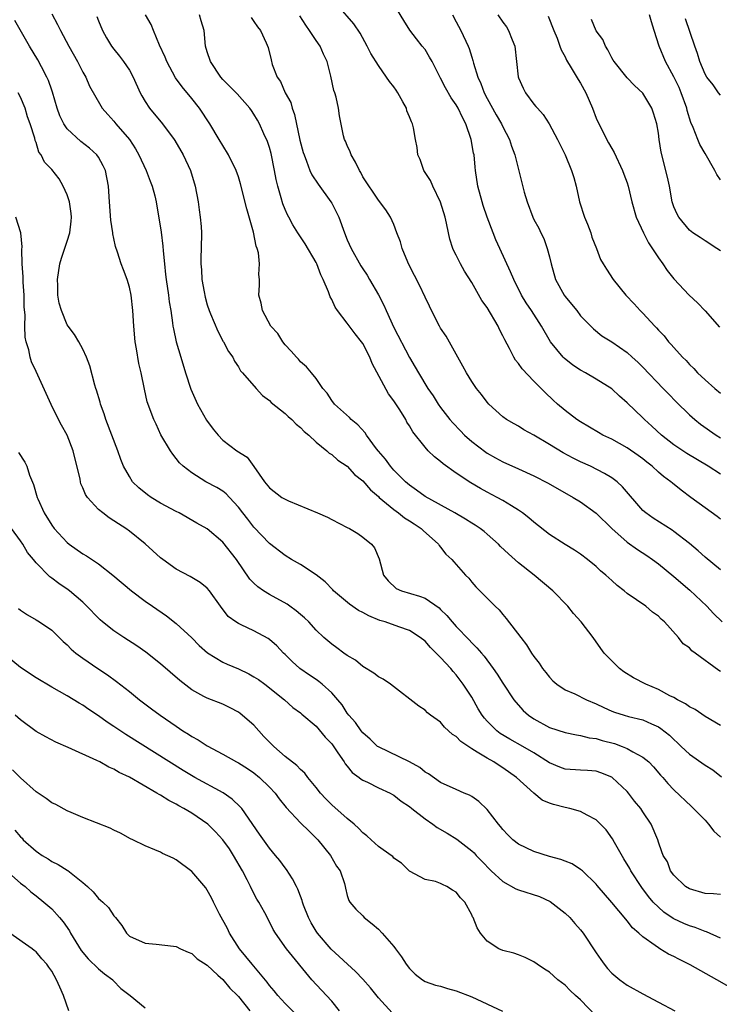
# Model space of a CAD drawing. Units: inches. Extents: x 2619000 to 2622000, y 1536000 to 1539000.
# Drawn here: x 2619675 to 2619765, y 1536634 to 1536760 of the extents above; entities that cross this region are included whole.
import ezdxf

# ---------------------------------------------------------------- set-up
doc = ezdxf.new("R2010")
doc.units = ezdxf.units.IN
doc.header["$MEASUREMENT"] = 0
doc.layers.add('LD26191536_2ft', color=112, linetype='Continuous')

msp = doc.modelspace()

# ---------------------------------------------------------------- linework, layer by layer
at = {"layer": 'LD26191536_2ft'}
for points, elevation in [([(2619765, 1536702), (2619763.42, 1536703), (2619760.66, 1536704.66), (2619759, 1536705.75), (2619757.4, 1536707), (2619756.16, 1536708.16), (2619755.23, 1536709), (2619755, 1536709.24), (2619753, 1536711.14), (2619752, 1536712), (2619751, 1536712.93), (2619749, 1536714.18), (2619747.63, 1536715), (2619747, 1536715.34), (2619746, 1536716), (2619744.88, 1536716.88), (2619744.76, 1536717), (2619743.15, 1536719), (2619741.97, 1536721), (2619740.69, 1536723), (2619740.02, 1536724.02), (2619739.39, 1536725), (2619738.4, 1536727), (2619738, 1536728), (2619736.61, 1536731), (2619736.11, 1536732.11), (2619735.74, 1536733), (2619735, 1536735), (2619734.49, 1536736.49), (2619734.33, 1536737), (2619733.8, 1536739), (2619733.49, 1536741), (2619733.44, 1536741.44), (2619733.3, 1536743), (2619733.24, 1536743.24), (2619732.95, 1536745), (2619732.25, 1536747), (2619731.8, 1536747.8), (2619731.25, 1536749), (2619731, 1536749.45), (2619730.36, 1536750.36), (2619729.61, 1536751.61), (2619729, 1536752.86), (2619727.91, 1536755), (2619727.59, 1536755.59), (2619727, 1536756.54), (2619726.65, 1536757), (2619725.91, 1536757.91), (2619725.05, 1536759.05), (2619724.26, 1536760.26), (2619722.65, 1536763)], 8418), ([(2619765, 1536696.21), (2619764.56, 1536696.56), (2619763, 1536697.66), (2619761.19, 1536699), (2619759.92, 1536699.92), (2619758.81, 1536700.81), (2619758.6, 1536701), (2619757.67, 1536701.67), (2619757, 1536702.26), (2619756.2, 1536703), (2619755.52, 1536703.52), (2619755, 1536703.94), (2619754.4, 1536704.4), (2619753, 1536705.36), (2619751, 1536706.46), (2619749.87, 1536707), (2619749.32, 1536707.32), (2619747, 1536708.7), (2619746.53, 1536709), (2619745, 1536710.17), (2619744.02, 1536711), (2619743.48, 1536711.48), (2619742.46, 1536712.46), (2619741, 1536713.93), (2619739.5, 1536715.5), (2619739, 1536716.21), (2619738.64, 1536716.64), (2619738.42, 1536717), (2619737.85, 1536718.15), (2619737.24, 1536719.24), (2619737, 1536719.76), (2619736.57, 1536720.57), (2619736.4, 1536721), (2619735, 1536723.39), (2619734.32, 1536724.32), (2619733, 1536726.62), (2619732.08, 1536728.08), (2619731.54, 1536729), (2619731, 1536730.12), (2619730.7, 1536730.7), (2619730.57, 1536731), (2619730.19, 1536732.19), (2619730.01, 1536733), (2619729.77, 1536734.23), (2619729.58, 1536735), (2619729, 1536736.92), (2619728, 1536739), (2619727.71, 1536739.71), (2619726.86, 1536741), (2619726.39, 1536742.4), (2619726.08, 1536743), (2619725.97, 1536743.97), (2619725.76, 1536745), (2619725.51, 1536746.49), (2619725.39, 1536747), (2619725.24, 1536747.24), (2619725, 1536747.9), (2619724.67, 1536748.67), (2619724.6, 1536749), (2619724.15, 1536749.85), (2619723.5, 1536751), (2619723.31, 1536751.31), (2619723, 1536751.74), (2619722.44, 1536752.44), (2619722.06, 1536753), (2619721, 1536754.48), (2619720.04, 1536756.04), (2619719.57, 1536757), (2619718.64, 1536758.64), (2619717.85, 1536759.85), (2619715.84, 1536762.16)], 8416), ([(2619765, 1536647.99), (2619764.07, 1536648.07), (2619763, 1536648.09), (2619761, 1536648.68), (2619760.49, 1536649), (2619759, 1536650.45), (2619758.58, 1536651), (2619758.16, 1536652.16), (2619757.6, 1536653), (2619757.46, 1536653.46), (2619757, 1536654.69), (2619756.91, 1536655), (2619756.09, 1536657), (2619755, 1536658.58), (2619754.74, 1536659), (2619753.95, 1536659.95), (2619753.16, 1536661), (2619753, 1536661.19), (2619751.08, 1536663), (2619751, 1536663.06), (2619749.61, 1536663.61), (2619749, 1536663.82), (2619747.9, 1536663.9), (2619747, 1536663.94), (2619745, 1536664.09), (2619744.34, 1536664.34), (2619743, 1536664.91), (2619741, 1536666.16), (2619739.58, 1536667), (2619737.92, 1536667.92), (2619736.67, 1536668.67), (2619736.22, 1536669), (2619735, 1536670.23), (2619734.63, 1536670.63), (2619734.36, 1536671), (2619733.84, 1536671.84), (2619733, 1536673.31), (2619731.92, 1536675), (2619731.53, 1536675.53), (2619731, 1536676.21), (2619730.62, 1536676.62), (2619730.3, 1536677), (2619729, 1536678.41), (2619727.7, 1536679.7), (2619727, 1536680.51), (2619726.39, 1536681), (2619725, 1536681.89), (2619723.65, 1536682.35), (2619721.88, 1536683), (2619721.2, 1536683.2), (2619719.77, 1536683.77), (2619719, 1536684.2), (2619718.46, 1536684.46), (2619717.28, 1536685.28), (2619715.25, 1536687), (2619715.14, 1536687.14), (2619714.16, 1536688.16), (2619713, 1536689.04), (2619711, 1536690.36), (2619710.6, 1536690.6), (2619709.85, 1536691), (2619709, 1536691.53), (2619707, 1536693.09), (2619705, 1536695.16), (2619704.2, 1536696.2), (2619703.56, 1536697), (2619703, 1536697.75), (2619701.88, 1536699), (2619701.45, 1536699.45), (2619701, 1536699.78), (2619700.25, 1536700.25), (2619698.8, 1536701), (2619697, 1536702.17), (2619695.91, 1536703), (2619695.44, 1536703.44), (2619694.56, 1536704.56), (2619694.27, 1536705), (2619693.04, 1536707.04), (2619692.42, 1536708.42), (2619692.13, 1536709), (2619691.29, 1536711.29), (2619690.92, 1536712.92), (2619690.5, 1536715), (2619690.22, 1536716.22), (2619689.91, 1536718.09), (2619689.74, 1536719), (2619689.55, 1536721), (2619689.43, 1536723), (2619689.21, 1536725), (2619689, 1536726.01), (2619688.7, 1536727), (2619688.22, 1536728.22), (2619687.95, 1536729), (2619687.47, 1536730.53), (2619687.22, 1536731.22), (2619687, 1536732.26), (2619686.85, 1536732.86), (2619686.85, 1536733), (2619686.61, 1536734.61), (2619686.42, 1536737), (2619686.29, 1536739), (2619685.92, 1536741), (2619685.62, 1536741.62), (2619685, 1536742.73), (2619684.82, 1536743), (2619683.87, 1536743.87), (2619682.74, 1536744.74), (2619681, 1536746.35), (2619680.55, 1536747), (2619680.05, 1536748.05), (2619679.69, 1536749), (2619679.09, 1536751.09), (2619679, 1536751.33), (2619678.59, 1536752.59), (2619678.39, 1536753), (2619677.69, 1536754.31), (2619677.22, 1536755.22), (2619676.15, 1536757), (2619674.28, 1536760.28)], 8402), ([(2619679, 1536761.12), (2619679.76, 1536759.76), (2619680.13, 1536759), (2619681.19, 1536757), (2619682.3, 1536755), (2619683, 1536753.64), (2619683.38, 1536753), (2619683.86, 1536751.86), (2619685.31, 1536749.31), (2619685.51, 1536749), (2619686.2, 1536748.2), (2619687, 1536747.34), (2619687.26, 1536747), (2619688.99, 1536744.99), (2619689.78, 1536743.78), (2619690.22, 1536743), (2619691.15, 1536741), (2619691.65, 1536739.65), (2619691.92, 1536739), (2619692.25, 1536737.75), (2619692.43, 1536737), (2619693.07, 1536733.07), (2619693.3, 1536731.3), (2619693.32, 1536730.68), (2619693.49, 1536729), (2619693.65, 1536727.65), (2619693.71, 1536727), (2619694.02, 1536725), (2619694.12, 1536724.12), (2619694.31, 1536723), (2619694.55, 1536721.45), (2619694.59, 1536721), (2619694.64, 1536720.64), (2619694.99, 1536719), (2619695.59, 1536717), (2619696.22, 1536715), (2619696.91, 1536712.91), (2619697.74, 1536711), (2619698.91, 1536708.91), (2619699.76, 1536707.76), (2619700.39, 1536707), (2619701, 1536706.35), (2619702.8, 1536705), (2619704.15, 1536704.15), (2619705, 1536702.97), (2619706.35, 1536701), (2619707, 1536700.22), (2619708.61, 1536699), (2619709, 1536698.76), (2619709.44, 1536698.56), (2619713.19, 1536697), (2619714.44, 1536696.44), (2619715, 1536696.14), (2619717, 1536695.15), (2619717.27, 1536695), (2619718.34, 1536694.34), (2619719, 1536693.89), (2619720.11, 1536693), (2619720.5, 1536692.5), (2619721.11, 1536691.11), (2619721.67, 1536689), (2619722.26, 1536688.26), (2619723.31, 1536687.31), (2619723.97, 1536687), (2619726.29, 1536686.29), (2619727, 1536686.03), (2619728.8, 1536684.8), (2619729, 1536684.61), (2619729.81, 1536683.81), (2619730.48, 1536683), (2619731, 1536682.41), (2619732.68, 1536680.68), (2619733, 1536680.33), (2619733.68, 1536679.68), (2619734.24, 1536679), (2619734.59, 1536678.59), (2619735.77, 1536677), (2619736.27, 1536676.27), (2619737, 1536675.11), (2619738.42, 1536673), (2619738.67, 1536672.67), (2619739.63, 1536671.63), (2619740.31, 1536671), (2619741, 1536670.53), (2619743, 1536669.45), (2619745, 1536668.77), (2619746.47, 1536668.47), (2619747, 1536668.41), (2619748.12, 1536668.12), (2619749, 1536668.02), (2619749.78, 1536667.78), (2619751.36, 1536667.36), (2619752.33, 1536667), (2619753, 1536666.72), (2619753.7, 1536666.3), (2619755, 1536665.62), (2619755.76, 1536665), (2619756.37, 1536664.37), (2619757.29, 1536663.29), (2619757.58, 1536663), (2619758.23, 1536662.23), (2619759, 1536661.41), (2619761.28, 1536659.28), (2619763, 1536657.53), (2619763.45, 1536657), (2619764.11, 1536656.11), (2619765, 1536655.32)], 8404), ([(2619684.79, 1536760.79), (2619685, 1536760.24), (2619685.52, 1536759), (2619686.06, 1536758.06), (2619686.7, 1536757), (2619687, 1536756.58), (2619687.7, 1536755.7), (2619688.23, 1536755), (2619689, 1536753.88), (2619689.49, 1536753), (2619690.39, 1536751), (2619690.6, 1536750.6), (2619691, 1536749.88), (2619691.56, 1536749), (2619693.24, 1536747), (2619694.75, 1536745), (2619694.85, 1536744.85), (2619695.89, 1536743), (2619696.83, 1536741), (2619697.44, 1536739), (2619697.82, 1536737), (2619697.95, 1536735.95), (2619698.11, 1536735), (2619698.21, 1536733.79), (2619698.26, 1536733), (2619698.22, 1536731), (2619698.18, 1536729.82), (2619698.17, 1536729), (2619698.25, 1536728.25), (2619698.32, 1536727), (2619698.59, 1536725.41), (2619698.74, 1536724.74), (2619699, 1536723.76), (2619699.23, 1536723), (2619699.42, 1536722.58), (2619700.35, 1536720.35), (2619701.05, 1536719.05), (2619701.1, 1536719), (2619701.73, 1536717.73), (2619702.28, 1536717), (2619702.52, 1536716.52), (2619703, 1536715.76), (2619703.28, 1536715.28), (2619703.55, 1536715), (2619705.27, 1536713), (2619706.09, 1536712.09), (2619707, 1536711.45), (2619707.21, 1536711.21), (2619709, 1536709.8), (2619709.4, 1536709.4), (2619709.88, 1536709), (2619710.43, 1536708.43), (2619711, 1536708), (2619711.48, 1536707.48), (2619712.07, 1536707), (2619713, 1536706.09), (2619714.39, 1536705), (2619714.67, 1536704.67), (2619715, 1536704.51), (2619715.77, 1536703.77), (2619717, 1536703), (2619717.94, 1536701.94), (2619719, 1536701.12), (2619719.97, 1536699.97), (2619721, 1536699.11), (2619721.11, 1536699), (2619723, 1536697.43), (2619723.6, 1536697), (2619724.38, 1536696.38), (2619725, 1536696), (2619725.59, 1536695.59), (2619726.52, 1536695), (2619726.75, 1536694.75), (2619728.72, 1536693), (2619728.82, 1536692.82), (2619729, 1536692.62), (2619729.69, 1536691.69), (2619730.45, 1536691), (2619730.7, 1536690.7), (2619732.21, 1536689), (2619732.61, 1536688.61), (2619733, 1536688.12), (2619733.52, 1536687.52), (2619734.53, 1536686.53), (2619735, 1536686.04), (2619736.02, 1536685), (2619736.53, 1536684.53), (2619737, 1536683.96), (2619737.45, 1536683.45), (2619739.3, 1536681), (2619740.06, 1536680.06), (2619740.69, 1536679), (2619741, 1536678.54), (2619741.68, 1536677.68), (2619742.1, 1536677), (2619742.51, 1536676.51), (2619743, 1536675.88), (2619743.44, 1536675.44), (2619743.93, 1536675), (2619745, 1536674.28), (2619746.26, 1536673.74), (2619747.78, 1536673), (2619749, 1536672.48), (2619749.99, 1536671.99), (2619751, 1536671.53), (2619751.38, 1536671.38), (2619752.62, 1536671), (2619753.14, 1536670.86), (2619755, 1536670.4), (2619756.1, 1536669.9), (2619757, 1536669.51), (2619757.32, 1536669.32), (2619758.44, 1536668.44), (2619759, 1536667.89), (2619759.47, 1536667.47), (2619759.94, 1536667), (2619761, 1536666.01), (2619763, 1536664.61), (2619764, 1536664), (2619765.11, 1536663.11)], 8406), ([(2619765, 1536669.69), (2619763, 1536670.83), (2619761.73, 1536671.73), (2619761, 1536672.09), (2619760.48, 1536672.48), (2619759.48, 1536673), (2619759, 1536673.27), (2619758.48, 1536673.52), (2619757, 1536674.3), (2619755.37, 1536675), (2619753.82, 1536675.82), (2619752.58, 1536676.58), (2619751.99, 1536677), (2619750.5, 1536678.5), (2619750.04, 1536679), (2619749.6, 1536679.6), (2619748.61, 1536681), (2619747.07, 1536683), (2619746.1, 1536684.1), (2619745.37, 1536685), (2619743.45, 1536687), (2619741.05, 1536689), (2619739, 1536690.6), (2619737.73, 1536691.73), (2619736.71, 1536692.71), (2619736.44, 1536693), (2619735, 1536694.28), (2619734.6, 1536694.6), (2619734.07, 1536695), (2619733.43, 1536695.43), (2619733, 1536695.69), (2619732.21, 1536696.21), (2619730.81, 1536697), (2619727, 1536699.1), (2619725.92, 1536699.92), (2619725, 1536700.56), (2619724.49, 1536701), (2619723, 1536702.49), (2619722.55, 1536703), (2619721.9, 1536703.9), (2619721, 1536704.93), (2619720.75, 1536705.25), (2619719.46, 1536707), (2619719.29, 1536707.29), (2619718.34, 1536708.34), (2619717.51, 1536709), (2619717.27, 1536709.27), (2619715.34, 1536711), (2619715, 1536711.45), (2619714.4, 1536712.4), (2619713.87, 1536713), (2619713, 1536714.29), (2619712.42, 1536715), (2619711.77, 1536715.77), (2619711, 1536716.41), (2619710.74, 1536716.74), (2619710.47, 1536717), (2619709.81, 1536717.81), (2619709, 1536718.62), (2619708.7, 1536719), (2619708.08, 1536720.07), (2619707.19, 1536721), (2619706.09, 1536723), (2619705.95, 1536723.95), (2619705.63, 1536725), (2619705.72, 1536726.28), (2619705.72, 1536727), (2619705.63, 1536727.63), (2619705.72, 1536729), (2619705.59, 1536730.41), (2619705.41, 1536731), (2619705.28, 1536731.28), (2619704.93, 1536733.07), (2619704.07, 1536736.07), (2619703.28, 1536739.28), (2619703, 1536740.19), (2619702.72, 1536741), (2619701.74, 1536743), (2619701, 1536744.2), (2619700.55, 1536745), (2619699.33, 1536747), (2619697.99, 1536749), (2619697, 1536750.27), (2619695.76, 1536751.76), (2619694.91, 1536752.91), (2619693.8, 1536755), (2619693.59, 1536755.59), (2619692.88, 1536757.12), (2619692.08, 1536759), (2619691.78, 1536759.78), (2619691.07, 1536761)], 8408), ([(2619765, 1536676.64), (2619764.77, 1536676.77), (2619761.74, 1536679), (2619761.3, 1536679.3), (2619761, 1536679.65), (2619760.19, 1536680.19), (2619759.58, 1536681), (2619757.8, 1536683), (2619757.36, 1536683.35), (2619757, 1536683.74), (2619756.25, 1536684.25), (2619755.37, 1536685), (2619753, 1536686.66), (2619752.61, 1536687), (2619751.69, 1536687.69), (2619751, 1536688.31), (2619750.26, 1536689), (2619749.57, 1536689.57), (2619749, 1536690.1), (2619747.9, 1536691), (2619747, 1536691.69), (2619746.23, 1536692.23), (2619745, 1536692.94), (2619743, 1536694.25), (2619741, 1536695.8), (2619740.36, 1536696.37), (2619739.55, 1536697), (2619739, 1536697.37), (2619738.1, 1536697.9), (2619737, 1536698.59), (2619736.27, 1536699), (2619735, 1536699.66), (2619734.13, 1536700.13), (2619732.88, 1536700.88), (2619731, 1536702.12), (2619729.31, 1536703.31), (2619729, 1536703.6), (2619728.21, 1536704.21), (2619727.42, 1536705), (2619727, 1536705.46), (2619725.42, 1536707.42), (2619725, 1536708.2), (2619724.68, 1536708.68), (2619724.51, 1536709), (2619723.76, 1536710.24), (2619723, 1536711.41), (2619722.31, 1536712.31), (2619720.2, 1536716.2), (2619719.9, 1536717), (2619719, 1536718.78), (2619718.85, 1536719), (2619718.01, 1536720.01), (2619717, 1536721.37), (2619715.76, 1536723), (2619715.45, 1536723.45), (2619715, 1536724.44), (2619714.79, 1536724.79), (2619714.58, 1536725.42), (2619713.91, 1536727), (2619713.61, 1536727.61), (2619713.08, 1536729), (2619713, 1536729.17), (2619711.6, 1536731.6), (2619710.65, 1536733), (2619710.02, 1536734.02), (2619709.48, 1536735), (2619709.3, 1536735.3), (2619709, 1536735.98), (2619708.71, 1536736.71), (2619708.52, 1536737.48), (2619708.06, 1536739), (2619707.86, 1536739.86), (2619707.65, 1536741), (2619707.21, 1536743.21), (2619707, 1536743.96), (2619706.75, 1536744.75), (2619706.29, 1536745.71), (2619705.71, 1536747), (2619705.46, 1536747.46), (2619705, 1536748.23), (2619704.7, 1536748.7), (2619704.47, 1536749), (2619702.84, 1536750.84), (2619701.86, 1536751.86), (2619701, 1536752.72), (2619700.76, 1536753), (2619699.41, 1536755), (2619699, 1536756.27), (2619698.78, 1536757), (2619698.59, 1536759), (2619698.22, 1536760.22), (2619698.02, 1536761)], 8410), ([(2619704.65, 1536760.65), (2619705, 1536760.17), (2619705.47, 1536759.47), (2619705.85, 1536759), (2619706.58, 1536757.42), (2619706.82, 1536756.82), (2619707.21, 1536755.21), (2619707.36, 1536754.64), (2619708.01, 1536753), (2619708.43, 1536752.43), (2619709.02, 1536751), (2619709.73, 1536749.73), (2619709.93, 1536749), (2619710.22, 1536748.22), (2619710.92, 1536744.92), (2619711.33, 1536743.33), (2619711.44, 1536743), (2619711.78, 1536742.22), (2619712.21, 1536741), (2619712.45, 1536740.45), (2619713.24, 1536739.24), (2619714.89, 1536737), (2619715, 1536736.82), (2619715.62, 1536735.62), (2619715.91, 1536735), (2619716.65, 1536733), (2619717, 1536732.11), (2619717.49, 1536731), (2619718.75, 1536728.75), (2619719, 1536728.35), (2619719.54, 1536727.54), (2619719.87, 1536727), (2619721, 1536725.02), (2619721.7, 1536723.7), (2619722, 1536723), (2619723, 1536720.84), (2619725, 1536716.98), (2619725.74, 1536715.74), (2619726.14, 1536715), (2619727.36, 1536713), (2619728.03, 1536712.03), (2619728.69, 1536711), (2619729, 1536710.55), (2619730.2, 1536709), (2619730.56, 1536708.56), (2619731.54, 1536707.54), (2619732.09, 1536707), (2619733, 1536706.2), (2619734.8, 1536704.8), (2619735, 1536704.67), (2619736.07, 1536704.07), (2619737, 1536703.57), (2619739, 1536702.69), (2619741, 1536701.76), (2619742.81, 1536700.81), (2619746.05, 1536699), (2619747, 1536698.42), (2619749, 1536696.97), (2619751.03, 1536695), (2619753, 1536693.23), (2619754.3, 1536692.29), (2619755.52, 1536691.52), (2619756.26, 1536691), (2619757, 1536690.45), (2619759, 1536688.83), (2619761.06, 1536687.06), (2619763.22, 1536685), (2619764.1, 1536684.1), (2619765.21, 1536683)], 8412), ([(2619765, 1536689.68), (2619763, 1536691.33), (2619762.12, 1536692.12), (2619761, 1536693.07), (2619759, 1536694.62), (2619758.78, 1536694.78), (2619756.32, 1536696.32), (2619755.37, 1536697), (2619755, 1536697.33), (2619752.37, 1536700.37), (2619751.69, 1536701), (2619751, 1536701.52), (2619750.09, 1536702.09), (2619748.28, 1536703), (2619747, 1536703.58), (2619746.05, 1536704.05), (2619744.74, 1536704.74), (2619743, 1536705.81), (2619741, 1536707), (2619739.7, 1536707.7), (2619739, 1536708.15), (2619738.44, 1536708.44), (2619737.49, 1536709), (2619737, 1536709.36), (2619735.2, 1536711), (2619735, 1536711.22), (2619734.24, 1536712.24), (2619733.62, 1536713), (2619733, 1536713.9), (2619732.31, 1536715), (2619731.88, 1536715.88), (2619731.22, 1536717), (2619729.72, 1536719.72), (2619729, 1536720.75), (2619728.85, 1536721), (2619727.83, 1536723), (2619727.57, 1536723.57), (2619727, 1536724.71), (2619726.27, 1536726.27), (2619725, 1536728.76), (2619724.79, 1536729.21), (2619724.07, 1536731), (2619723.85, 1536731.85), (2619723.39, 1536733), (2619723, 1536734.05), (2619722.54, 1536735), (2619721.96, 1536735.96), (2619721, 1536737.2), (2619719, 1536740.19), (2619718.73, 1536740.73), (2619718.56, 1536741), (2619718.08, 1536742.08), (2619717.5, 1536743), (2619717.39, 1536743.39), (2619717, 1536744.22), (2619716.78, 1536744.78), (2619716.65, 1536745), (2619716.52, 1536745.48), (2619716.02, 1536748.02), (2619715.89, 1536749), (2619715.56, 1536750.44), (2619715.39, 1536751), (2619715.28, 1536751.28), (2619714.89, 1536753.11), (2619714.4, 1536755), (2619713.95, 1536755.95), (2619713.5, 1536757), (2619713, 1536757.69), (2619712.16, 1536759), (2619711.67, 1536759.67), (2619710.89, 1536760.89)], 8414), ([(2619730.52, 1536761), (2619731, 1536760.13), (2619731.61, 1536759), (2619732.54, 1536757), (2619732.68, 1536756.68), (2619733, 1536755.57), (2619733.14, 1536755.14), (2619733.22, 1536754.78), (2619733.8, 1536753), (2619734.18, 1536752.18), (2619734.62, 1536751), (2619735, 1536750.26), (2619736.14, 1536748.14), (2619736.81, 1536747), (2619737, 1536746.6), (2619737.87, 1536745), (2619738.13, 1536744.13), (2619738.54, 1536743), (2619739.44, 1536739.44), (2619739.76, 1536738.24), (2619740.13, 1536737), (2619740.88, 1536735), (2619741, 1536734.73), (2619741.61, 1536733.61), (2619741.88, 1536733), (2619742.26, 1536732.26), (2619742.7, 1536731), (2619743, 1536729.89), (2619743.21, 1536729), (2619743.79, 1536727), (2619744.87, 1536725), (2619745, 1536724.82), (2619745.85, 1536723.85), (2619746.52, 1536723), (2619747, 1536722.35), (2619748.64, 1536720.64), (2619749.75, 1536719.75), (2619751, 1536718.97), (2619753, 1536717.6), (2619753.64, 1536717), (2619754.36, 1536716.36), (2619755, 1536715.75), (2619757.63, 1536713), (2619758.29, 1536712.29), (2619759.28, 1536711.28), (2619761, 1536709.6), (2619761.68, 1536709), (2619762.41, 1536708.41), (2619764.41, 1536707), (2619765, 1536706.64)], 8420), ([(2619736.35, 1536761), (2619737, 1536760.06), (2619737.46, 1536759.46), (2619737.75, 1536759), (2619738.21, 1536757.79), (2619738.54, 1536757), (2619738.74, 1536755), (2619738.97, 1536753.03), (2619739, 1536752.92), (2619739.6, 1536751.6), (2619739.91, 1536751), (2619741, 1536749.54), (2619741.25, 1536749.25), (2619741.44, 1536749), (2619742.19, 1536748.19), (2619742.95, 1536747), (2619744.05, 1536745), (2619745, 1536743.02), (2619745.82, 1536741), (2619746.11, 1536740.11), (2619746.41, 1536739), (2619746.88, 1536737), (2619747.5, 1536735), (2619747.87, 1536734.13), (2619748.3, 1536733), (2619748.44, 1536732.44), (2619749.04, 1536731), (2619749.58, 1536729.58), (2619749.89, 1536729), (2619750.31, 1536728.31), (2619751.17, 1536727), (2619752.81, 1536725), (2619753.89, 1536723.89), (2619754.66, 1536723), (2619755, 1536722.67), (2619756.54, 1536721), (2619756.77, 1536720.77), (2619757, 1536720.49), (2619757.74, 1536719.74), (2619758.32, 1536719), (2619758.66, 1536718.66), (2619759, 1536718.24), (2619760.12, 1536717), (2619760.57, 1536716.57), (2619761, 1536716.07), (2619761.55, 1536715.55), (2619762.03, 1536715), (2619763, 1536714.09), (2619764.27, 1536713), (2619765, 1536712.41)], 8422), ([(2619742.84, 1536760.84), (2619743.56, 1536759), (2619743.97, 1536758.03), (2619744.35, 1536757), (2619744.51, 1536756.51), (2619745, 1536755.62), (2619745.19, 1536755.19), (2619745.8, 1536754.2), (2619746.69, 1536752.69), (2619747, 1536752.22), (2619747.68, 1536751), (2619748.53, 1536749), (2619749, 1536747.75), (2619749.33, 1536747), (2619750.58, 1536744.58), (2619751, 1536743.82), (2619751.31, 1536743.31), (2619752.4, 1536741), (2619752.54, 1536740.54), (2619753, 1536739.41), (2619753.13, 1536739), (2619753.57, 1536737), (2619754.16, 1536735), (2619755.08, 1536733), (2619755.72, 1536731.72), (2619757, 1536729.79), (2619757.57, 1536729), (2619758.15, 1536728.15), (2619759, 1536727.1), (2619760.94, 1536725), (2619762.01, 1536724.01), (2619763, 1536722.96), (2619764.88, 1536720.88)], 8424), ([(2619765, 1536730.69), (2619764.53, 1536731), (2619763, 1536731.96), (2619762.39, 1536732.39), (2619761.44, 1536733), (2619761, 1536733.32), (2619759.65, 1536735), (2619759.41, 1536735.41), (2619759, 1536736.35), (2619758.78, 1536737), (2619758.41, 1536739), (2619758.17, 1536740.17), (2619757.34, 1536743.34), (2619757.1, 1536745), (2619757, 1536745.79), (2619756.81, 1536747), (2619756.39, 1536748.39), (2619756.17, 1536749), (2619755, 1536750.95), (2619753.93, 1536751.93), (2619753, 1536752.92), (2619751.3, 1536755), (2619751.2, 1536755.2), (2619751, 1536755.49), (2619750.52, 1536756.52), (2619750.19, 1536757), (2619749.84, 1536757.84), (2619749, 1536758.95), (2619748.39, 1536760.39)], 8426), ([(2619765, 1536739.79), (2619764.51, 1536740.51), (2619764.27, 1536741), (2619763, 1536743.17), (2619762.34, 1536744.34), (2619762.07, 1536745), (2619761.48, 1536746.52), (2619761.18, 1536747.18), (2619760.71, 1536748.71), (2619760.65, 1536749), (2619759.95, 1536751), (2619759.66, 1536751.66), (2619759, 1536753.03), (2619757.9, 1536755), (2619757.11, 1536757), (2619756.48, 1536759), (2619756.11, 1536760.11), (2619755.84, 1536761)], 8428), ([(2619765, 1536750.68), (2619764.75, 1536751), (2619764.03, 1536752.03), (2619763.24, 1536753), (2619763, 1536753.39), (2619762.34, 1536755), (2619762.03, 1536756.03), (2619761.67, 1536757), (2619760.48, 1536760.48)], 8430), ([(2619765, 1536642.34), (2619763.19, 1536643.19), (2619763, 1536643.23), (2619761.74, 1536643.74), (2619761, 1536643.95), (2619760.26, 1536644.26), (2619759, 1536644.84), (2619758.9, 1536644.9), (2619757.71, 1536645.71), (2619757, 1536646.33), (2619756.35, 1536647), (2619755.72, 1536647.73), (2619754.86, 1536648.86), (2619753.48, 1536651), (2619753.32, 1536651.32), (2619752.55, 1536652.55), (2619751.35, 1536654.65), (2619751.12, 1536655.12), (2619750.28, 1536656.28), (2619749, 1536657.56), (2619747.85, 1536658.15), (2619747, 1536658.62), (2619745.63, 1536659), (2619745, 1536659.14), (2619743.52, 1536659.52), (2619743, 1536659.71), (2619742.08, 1536660.08), (2619740.98, 1536660.98), (2619738.78, 1536663), (2619737, 1536664.25), (2619736.53, 1536664.53), (2619735.85, 1536665), (2619735, 1536665.47), (2619733.72, 1536666.28), (2619733, 1536666.69), (2619731.61, 1536667.61), (2619731, 1536668.26), (2619730.54, 1536668.54), (2619729.49, 1536669.49), (2619729, 1536670.1), (2619727.72, 1536671), (2619727.32, 1536671.32), (2619727, 1536671.66), (2619726.19, 1536672.19), (2619722.54, 1536675), (2619721.63, 1536675.63), (2619721, 1536675.93), (2619720.42, 1536676.42), (2619719, 1536677.25), (2619718.07, 1536678.07), (2619717, 1536678.68), (2619716.55, 1536679), (2619715.67, 1536679.67), (2619715, 1536680.13), (2619714.01, 1536681), (2619713, 1536681.93), (2619712.04, 1536683), (2619711.52, 1536683.52), (2619711, 1536683.95), (2619710.44, 1536684.44), (2619709.61, 1536685), (2619709.26, 1536685.26), (2619707, 1536686.5), (2619706.23, 1536687), (2619705.51, 1536687.51), (2619705, 1536687.96), (2619704.48, 1536688.48), (2619702.78, 1536691), (2619701, 1536693.24), (2619699, 1536694.95), (2619697.68, 1536695.68), (2619695.39, 1536697), (2619695, 1536697.18), (2619693, 1536698.26), (2619691.79, 1536699), (2619691.32, 1536699.32), (2619690.21, 1536700.21), (2619689.41, 1536701), (2619689, 1536701.67), (2619688.25, 1536703), (2619687.88, 1536703.88), (2619687.5, 1536705), (2619685.98, 1536709), (2619685.74, 1536709.74), (2619685.28, 1536711), (2619685.23, 1536711.23), (2619684.78, 1536712.78), (2619684.69, 1536713), (2619684.56, 1536713.44), (2619683.9, 1536715.9), (2619683.49, 1536717), (2619683, 1536718.03), (2619682.49, 1536719), (2619681.95, 1536719.95), (2619681.12, 1536721), (2619681, 1536721.18), (2619680.24, 1536723), (2619679.97, 1536723.97), (2619679.79, 1536725), (2619679.77, 1536726.23), (2619679.73, 1536727), (2619680.06, 1536729), (2619680.28, 1536729.72), (2619681, 1536731.91), (2619681.33, 1536733), (2619681.52, 1536734.48), (2619681.54, 1536735), (2619681.49, 1536735.49), (2619681.28, 1536737), (2619681, 1536737.87), (2619680.49, 1536739), (2619679.94, 1536739.94), (2619679, 1536741.14), (2619678.08, 1536742.08), (2619677.66, 1536743), (2619677.36, 1536743.36), (2619677, 1536744.61), (2619676.88, 1536744.88), (2619676.83, 1536745.17), (2619676.23, 1536747), (2619675.9, 1536747.9), (2619675.61, 1536749), (2619675, 1536750.45), (2619674.68, 1536751)], 8400), ([(2619766.09, 1536636.09), (2619764.51, 1536637), (2619761.07, 1536638.93), (2619759.64, 1536639.64), (2619759, 1536639.99), (2619758.31, 1536640.31), (2619757.19, 1536641), (2619757, 1536641.1), (2619756.57, 1536641.43), (2619755, 1536642.53), (2619754.5, 1536643), (2619753.69, 1536643.69), (2619753, 1536644.6), (2619752.81, 1536644.81), (2619751, 1536646.94), (2619749.11, 1536649.11), (2619749, 1536649.28), (2619747.23, 1536651), (2619747, 1536651.2), (2619745.91, 1536651.91), (2619745, 1536652.25), (2619744.48, 1536652.48), (2619743, 1536652.87), (2619741, 1536653.48), (2619739, 1536654.42), (2619738.3, 1536655), (2619737.64, 1536655.64), (2619737, 1536656.31), (2619736.7, 1536656.7), (2619736.45, 1536657), (2619735, 1536658.9), (2619733.92, 1536659.92), (2619733, 1536660.57), (2619732.72, 1536660.72), (2619732.03, 1536661), (2619731, 1536661.46), (2619729, 1536662.38), (2619727.46, 1536663.46), (2619727, 1536663.71), (2619726.31, 1536664.31), (2619725, 1536665.02), (2619721, 1536666.93), (2619720.9, 1536667), (2619719.93, 1536667.93), (2619719, 1536668.74), (2619718.79, 1536669), (2619718.07, 1536670.07), (2619717.22, 1536671), (2619717, 1536671.28), (2619716.34, 1536672.34), (2619715.79, 1536673), (2619715, 1536673.89), (2619713.79, 1536675), (2619713.36, 1536675.36), (2619713, 1536675.59), (2619712.16, 1536676.16), (2619710.91, 1536677), (2619709.91, 1536677.91), (2619709, 1536678.81), (2619708.79, 1536679), (2619707.94, 1536679.94), (2619707, 1536680.74), (2619706.85, 1536680.85), (2619705, 1536681.85), (2619703.37, 1536682.63), (2619703, 1536682.8), (2619702.69, 1536683), (2619701.71, 1536683.71), (2619700.7, 1536685), (2619699.29, 1536687), (2619699, 1536687.32), (2619698.07, 1536688.07), (2619696.82, 1536688.82), (2619695, 1536689.79), (2619693.27, 1536691), (2619693, 1536691.22), (2619691, 1536693.01), (2619689, 1536694.68), (2619688.55, 1536695), (2619687.59, 1536695.59), (2619687, 1536696), (2619686.38, 1536696.38), (2619685.57, 1536697), (2619685, 1536697.46), (2619683.6, 1536699), (2619683.35, 1536699.35), (2619683, 1536700.24), (2619682.76, 1536700.76), (2619682.7, 1536701), (2619682.64, 1536701.36), (2619681.76, 1536705), (2619681, 1536707), (2619680.27, 1536708.27), (2619679.88, 1536709), (2619678.92, 1536710.92), (2619677, 1536715.16), (2619676.41, 1536716.41), (2619676.22, 1536717), (2619676.05, 1536717.95), (2619675.73, 1536719), (2619675.59, 1536719.59), (2619675.55, 1536721), (2619675.57, 1536722.43), (2619675.48, 1536723.48), (2619675.46, 1536725), (2619675.35, 1536726.65), (2619675.34, 1536727), (2619675.35, 1536727.35), (2619675.22, 1536729), (2619675.16, 1536730.84), (2619675.21, 1536731.21), (2619675.05, 1536733), (2619674.41, 1536735)], 8398), ([(2619674.75, 1536704.75), (2619675.54, 1536703.54), (2619675.79, 1536703), (2619676.16, 1536701.84), (2619676.65, 1536700.65), (2619677.12, 1536699), (2619677.2, 1536698.8), (2619678.02, 1536697), (2619679, 1536695.42), (2619679.32, 1536695), (2619681, 1536693.19), (2619681.24, 1536693), (2619683, 1536691.76), (2619683.48, 1536691.48), (2619685, 1536690.45), (2619686.86, 1536689), (2619689.25, 1536687), (2619691, 1536685.68), (2619691.96, 1536685), (2619693.76, 1536683.76), (2619695, 1536682.79), (2619697, 1536680.94), (2619697.97, 1536679.97), (2619699.04, 1536679.04), (2619701, 1536677.81), (2619701.56, 1536677.56), (2619703, 1536676.96), (2619704.33, 1536676.33), (2619705, 1536675.96), (2619705.58, 1536675.58), (2619706.39, 1536675), (2619708.93, 1536673), (2619710, 1536672), (2619711, 1536671.3), (2619711.15, 1536671.15), (2619713, 1536669.59), (2619714.17, 1536668.17), (2619715, 1536667.32), (2619715.81, 1536666.19), (2619716.61, 1536665), (2619716.75, 1536664.75), (2619717, 1536664.46), (2619717.64, 1536663.64), (2619718.55, 1536663), (2619718.79, 1536662.79), (2619719, 1536662.66), (2619719.61, 1536662.39), (2619721, 1536661.69), (2619722.51, 1536661), (2619722.82, 1536660.82), (2619723, 1536660.73), (2619723.95, 1536659.95), (2619725, 1536659.27), (2619725.32, 1536659), (2619727, 1536657.68), (2619728, 1536657), (2619728.57, 1536656.57), (2619729.85, 1536655.85), (2619731.08, 1536655.08), (2619733, 1536653.59), (2619733.31, 1536653.31), (2619733.57, 1536653), (2619734.28, 1536652.28), (2619735.51, 1536651), (2619737, 1536649.65), (2619738.69, 1536648.69), (2619739, 1536648.57), (2619741.7, 1536647.7), (2619743.07, 1536647.07), (2619745, 1536645.59), (2619745.63, 1536645), (2619746.25, 1536644.25), (2619747, 1536643.42), (2619747.34, 1536643), (2619749, 1536640.48), (2619749.6, 1536639.6), (2619750.03, 1536639), (2619750.47, 1536638.47), (2619751, 1536637.87), (2619752.06, 1536637), (2619753, 1536636.3), (2619755, 1536635.21), (2619757, 1536634.15), (2619759.13, 1536633)], 8396), ([(2619749, 1536632.34), (2619747, 1536634.42), (2619746.35, 1536635), (2619745.65, 1536635.65), (2619745, 1536636.3), (2619744.06, 1536637), (2619743, 1536637.97), (2619742.36, 1536638.36), (2619741.41, 1536639), (2619741, 1536639.32), (2619739.86, 1536639.86), (2619739, 1536640.21), (2619738.43, 1536640.43), (2619737, 1536640.78), (2619736.5, 1536641), (2619735, 1536641.96), (2619734.11, 1536643), (2619733.69, 1536643.69), (2619733.19, 1536645), (2619733.1, 1536645.1), (2619733, 1536645.35), (2619732.11, 1536647), (2619731.54, 1536647.54), (2619731, 1536648.25), (2619730.53, 1536648.53), (2619729.82, 1536649), (2619729.24, 1536649.24), (2619729, 1536649.4), (2619728.36, 1536649.64), (2619727, 1536649.9), (2619725, 1536650.98), (2619723.98, 1536651.98), (2619723, 1536652.66), (2619722.84, 1536652.84), (2619722.64, 1536653), (2619721, 1536654.15), (2619720.07, 1536655), (2619719.53, 1536655.53), (2619719, 1536655.9), (2619718.47, 1536656.47), (2619717.87, 1536657), (2619717, 1536657.72), (2619715, 1536659.5), (2619714.26, 1536660.26), (2619713.56, 1536661), (2619713, 1536661.72), (2619711.94, 1536663), (2619711.55, 1536663.55), (2619711, 1536664.02), (2619710.53, 1536664.53), (2619709, 1536665.69), (2619707.55, 1536667), (2619707.28, 1536667.28), (2619707, 1536667.55), (2619706.29, 1536668.29), (2619705, 1536669.71), (2619703.25, 1536671.25), (2619703, 1536671.42), (2619701.96, 1536671.96), (2619701, 1536672.42), (2619699, 1536673.18), (2619698.57, 1536673.43), (2619697, 1536674.29), (2619695.48, 1536675.48), (2619693, 1536677.59), (2619691.1, 1536679.1), (2619689.93, 1536679.93), (2619688.29, 1536681), (2619687, 1536681.87), (2619685.54, 1536683), (2619685.25, 1536683.25), (2619685, 1536683.48), (2619683.53, 1536685), (2619683, 1536685.52), (2619681.28, 1536687), (2619681.12, 1536687.12), (2619679.92, 1536687.92), (2619679, 1536688.62), (2619678.77, 1536688.77), (2619677, 1536690.57), (2619676.65, 1536691), (2619675.91, 1536691.91), (2619675.28, 1536693), (2619675, 1536693.42), (2619673.83, 1536695)], 8394), ([(2619674.73, 1536684.73), (2619675, 1536684.49), (2619675.89, 1536683.89), (2619677, 1536683.26), (2619677.42, 1536683), (2619679, 1536681.93), (2619680.48, 1536680.48), (2619681, 1536680.05), (2619681.51, 1536679.51), (2619682.11, 1536679), (2619683, 1536678.32), (2619684.93, 1536677), (2619686.18, 1536676.18), (2619687.34, 1536675.34), (2619689, 1536674.04), (2619690.3, 1536673), (2619691.84, 1536671.84), (2619692.94, 1536671), (2619695, 1536669.58), (2619695.88, 1536669), (2619696.58, 1536668.58), (2619697, 1536668.28), (2619697.85, 1536667.85), (2619699, 1536667.07), (2619701, 1536666), (2619702.74, 1536665), (2619703, 1536664.87), (2619704.17, 1536664.17), (2619705, 1536663.6), (2619705.72, 1536663), (2619707, 1536661.78), (2619707.73, 1536661), (2619708.26, 1536660.26), (2619709.15, 1536659.15), (2619711, 1536657.2), (2619712.09, 1536656.09), (2619713, 1536655.23), (2619713.23, 1536655), (2619714.86, 1536653), (2619715.63, 1536651.63), (2619716.07, 1536651), (2619716.63, 1536649.37), (2619716.74, 1536649), (2619716.77, 1536648.77), (2619717, 1536647.84), (2619717.19, 1536647.19), (2619717.32, 1536647), (2619718.1, 1536646.1), (2619719, 1536645.21), (2619719.18, 1536645), (2619720.2, 1536644.2), (2619721, 1536643.51), (2619721.51, 1536643), (2619723, 1536641.28), (2619723.22, 1536641), (2619723.98, 1536639.98), (2619724.56, 1536639), (2619725, 1536638.44), (2619725.73, 1536637.73), (2619726.67, 1536637), (2619727, 1536636.81), (2619728.33, 1536636.33), (2619729, 1536636.18), (2619729.89, 1536635.89), (2619731, 1536635.6), (2619733, 1536634.81), (2619736.98, 1536632.98)], 8392), ([(2619722.76, 1536632.76), (2619721, 1536634.68), (2619719.97, 1536635.97), (2619719, 1536637.1), (2619718.07, 1536638.07), (2619714.93, 1536640.93), (2619713.16, 1536643), (2619713, 1536643.24), (2619712.34, 1536644.34), (2619712, 1536645), (2619711.39, 1536646.61), (2619711.26, 1536647), (2619711.22, 1536647.22), (2619711, 1536647.74), (2619710.66, 1536648.66), (2619710.46, 1536649), (2619709.98, 1536649.98), (2619709.17, 1536651.17), (2619709, 1536651.38), (2619708.32, 1536652.32), (2619707.79, 1536653), (2619707, 1536653.94), (2619705.72, 1536655.72), (2619703.45, 1536659), (2619703.25, 1536659.25), (2619702.22, 1536660.22), (2619701.03, 1536661.03), (2619697.4, 1536663), (2619695.9, 1536663.9), (2619688.53, 1536668.53), (2619687, 1536669.56), (2619686.13, 1536670.13), (2619685, 1536670.92), (2619683.76, 1536671.76), (2619683, 1536672.28), (2619682.54, 1536672.54), (2619681, 1536673.51), (2619679, 1536674.63), (2619677, 1536675.8), (2619675, 1536677.15), (2619673, 1536678.75)], 8390), ([(2619716.02, 1536633), (2619715, 1536634.26), (2619714.34, 1536635), (2619712.45, 1536637), (2619709.21, 1536641), (2619707.79, 1536643), (2619707.48, 1536643.48), (2619707, 1536644.47), (2619706.4, 1536645.6), (2619705.62, 1536647), (2619705.37, 1536647.37), (2619704.68, 1536648.68), (2619704.56, 1536649), (2619704.14, 1536649.86), (2619703.55, 1536651), (2619702.39, 1536653), (2619701.84, 1536653.84), (2619701, 1536655), (2619700.04, 1536656.04), (2619699.06, 1536657), (2619697, 1536658.41), (2619696.01, 1536659), (2619695.35, 1536659.35), (2619695, 1536659.56), (2619694.05, 1536660.05), (2619693, 1536660.72), (2619692.81, 1536660.81), (2619692.52, 1536661), (2619689, 1536663.03), (2619687.66, 1536663.66), (2619687, 1536664.07), (2619686.34, 1536664.34), (2619685.19, 1536665), (2619684.79, 1536665.21), (2619681.12, 1536666.88), (2619679.55, 1536667.55), (2619678.23, 1536668.23), (2619677, 1536668.92), (2619675, 1536670.4), (2619674.3, 1536671)], 8388), ([(2619710.49, 1536632.49), (2619709, 1536633.98), (2619708.07, 1536635), (2619707.6, 1536635.6), (2619707, 1536636.29), (2619706.7, 1536636.7), (2619704.76, 1536639), (2619703.16, 1536641), (2619701.86, 1536643), (2619701.59, 1536643.59), (2619700.57, 1536645.43), (2619699.79, 1536647), (2619699.55, 1536647.55), (2619699, 1536648.54), (2619698.81, 1536648.81), (2619697, 1536650.93), (2619695, 1536652.43), (2619694.62, 1536652.62), (2619693.25, 1536653.25), (2619693, 1536653.4), (2619692.27, 1536653.73), (2619691, 1536654.21), (2619689.42, 1536655), (2619689.13, 1536655.13), (2619687.83, 1536655.83), (2619687, 1536656.24), (2619686.51, 1536656.51), (2619683, 1536657.88), (2619681.49, 1536658.51), (2619681, 1536658.73), (2619679.52, 1536659.52), (2619679, 1536659.75), (2619678.3, 1536660.3), (2619677, 1536661.15), (2619675, 1536662.96), (2619673.98, 1536663.98)], 8386), ([(2619674.25, 1536656.25), (2619675, 1536655.37), (2619675.19, 1536655.19), (2619675.35, 1536655), (2619677, 1536653.52), (2619677.31, 1536653.31), (2619677.76, 1536653), (2619678.54, 1536652.54), (2619679, 1536652.22), (2619679.84, 1536651.84), (2619681, 1536651.09), (2619681.06, 1536651.06), (2619683, 1536649.51), (2619683.59, 1536649), (2619684.32, 1536648.32), (2619685, 1536647.46), (2619685.26, 1536647.26), (2619685.56, 1536647), (2619686.3, 1536646.3), (2619687, 1536645.23), (2619687.22, 1536645), (2619688, 1536644), (2619688.6, 1536643), (2619689, 1536642.63), (2619691, 1536641.7), (2619692.42, 1536641.58), (2619694.68, 1536641.32), (2619695, 1536641.27), (2619695.56, 1536641), (2619696.56, 1536640.56), (2619697, 1536640.4), (2619697.72, 1536639.72), (2619699, 1536638.89), (2619700.38, 1536637.62), (2619701, 1536637.04), (2619701.92, 1536635.92), (2619702.89, 1536635), (2619703, 1536634.88), (2619704.49, 1536633)], 8384), ([(2619673.1, 1536651.1), (2619675, 1536649.44), (2619675.57, 1536649), (2619676.32, 1536648.32), (2619677, 1536647.82), (2619678.01, 1536647), (2619679, 1536646.14), (2619680.02, 1536645), (2619680.47, 1536644.47), (2619681.28, 1536643.28), (2619681.42, 1536643), (2619682.78, 1536640.78), (2619683.7, 1536639.7), (2619685, 1536638.43), (2619685.77, 1536637.77), (2619686.84, 1536637), (2619686.9, 1536636.9), (2619687.91, 1536635.91), (2619689.1, 1536635), (2619691, 1536633.39)], 8382), ([(2619681.21, 1536633), (2619680.52, 1536635), (2619680.06, 1536636.06), (2619679.62, 1536637), (2619679, 1536638.11), (2619678.62, 1536638.62), (2619678.38, 1536639), (2619677.72, 1536639.72), (2619677, 1536640.61), (2619676.76, 1536640.76), (2619676.5, 1536641), (2619673.63, 1536643)], 8380)]:
    msp.add_lwpolyline(points, dxfattribs=dict(at, elevation=elevation))

doc.saveas('drawing.dxf')
